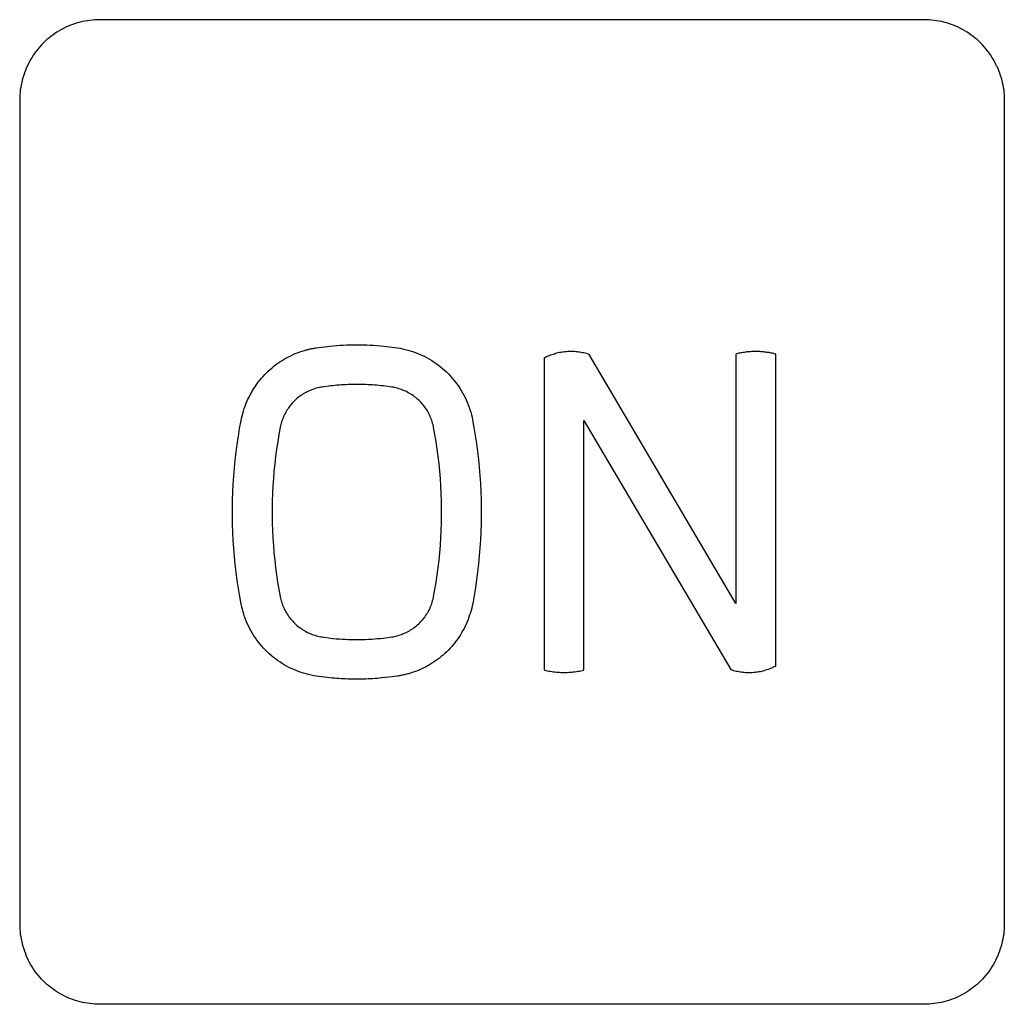
# Model space of a CAD drawing. Units: millimetres. Extents: x -75 to 306, y 21 to 291.
# Drawn here: x 243 to 255, y 83 to 96 of the extents above; entities that cross this region are included whole.
import ezdxf

# ---------------------------------------------------------------- set-up
doc = ezdxf.new("R2010")
doc.units = ezdxf.units.MM
doc.header["$LTSCALE"] = 16.335
doc.layers.add('CURVE', color=7, linetype='CONTINUOUS')

msp = doc.modelspace()

# ---------------------------------------------------------------- linework, layer by layer
at = {"layer": 'CURVE', "color": 250, "linetype": 'CONTINUOUS'}
for p, q in [((254.065, 95.541), (243.765, 95.541)), ((242.765, 94.542), (242.765, 84.241)), ((255.065, 94.542), (255.065, 84.241)), ((246.469, 91.442), (246.642, 91.464)), ((247.314, 91.464), (247.485, 91.442)), ((249.318, 91.316), (249.318, 87.418)), ((251.71, 88.249), (249.878, 91.361)), ((251.71, 91.365), (251.71, 88.249)), ((252.209, 87.467), (252.209, 91.365)), ((246.647, 90.966), (246.544, 90.952)), ((247.412, 90.952), (247.309, 90.966)), ((249.814, 90.534), (251.648, 87.423)), ((249.814, 87.418), (249.814, 90.534)), ((246.544, 87.831), (246.646, 87.817)), ((247.309, 87.817), (247.412, 87.831)), ((246.641, 87.32), (246.47, 87.341)), ((247.485, 87.341), (247.419, 87.332)), ((254.065, 83.242), (243.765, 83.242))]:
    msp.add_line(p, q, dxfattribs=at)
for points in [[(243.765, 95.541), (243.734, 95.541), (243.704, 95.539), (243.673, 95.537), (243.642, 95.533), (243.611, 95.529), (243.581, 95.523), (243.55, 95.517), (243.52, 95.509), (243.49, 95.501), (243.46, 95.492), (243.43, 95.482), (243.4, 95.471), (243.371, 95.459), (243.342, 95.446), (243.314, 95.432), (243.286, 95.417), (243.258, 95.402), (243.231, 95.386), (243.205, 95.368), (243.178, 95.35), (243.153, 95.332), (243.128, 95.312), (243.104, 95.292), (243.081, 95.27), (243.058, 95.248), (243.036, 95.226), (243.015, 95.202), (242.994, 95.178), (242.975, 95.153), (242.956, 95.128), (242.938, 95.102), (242.921, 95.075), (242.905, 95.048), (242.889, 95.021), (242.875, 94.993), (242.861, 94.964), (242.848, 94.935), (242.836, 94.906), (242.825, 94.877), (242.815, 94.847), (242.805, 94.817), (242.797, 94.787), (242.79, 94.756), (242.783, 94.726), (242.778, 94.695), (242.773, 94.664), (242.77, 94.634), (242.767, 94.603), (242.766, 94.572), (242.765, 94.542)], [(254.969, 94.964), (254.956, 94.993), (254.941, 95.021), (254.925, 95.048), (254.909, 95.075), (254.892, 95.102), (254.874, 95.128), (254.855, 95.153), (254.835, 95.178), (254.815, 95.202), (254.794, 95.226), (254.772, 95.248), (254.749, 95.27), (254.726, 95.292), (254.702, 95.312), (254.677, 95.332), (254.651, 95.35), (254.625, 95.368), (254.599, 95.386), (254.572, 95.402), (254.544, 95.417), (254.516, 95.432), (254.488, 95.446), (254.459, 95.459), (254.43, 95.471), (254.4, 95.482), (254.37, 95.492), (254.34, 95.501), (254.31, 95.509), (254.28, 95.517), (254.249, 95.523), (254.219, 95.529), (254.188, 95.533), (254.157, 95.537), (254.127, 95.539), (254.096, 95.541), (254.065, 95.541)], [(254.969, 94.964), (254.982, 94.935), (254.994, 94.906), (255.005, 94.877), (255.015, 94.847), (255.025, 94.817), (255.033, 94.787), (255.04, 94.756), (255.047, 94.726), (255.052, 94.695), (255.057, 94.664), (255.06, 94.634), (255.063, 94.603), (255.064, 94.572), (255.065, 94.542)], [(245.531, 90.533), (245.537, 90.563), (245.544, 90.593), (245.552, 90.623), (245.561, 90.653), (245.571, 90.683), (245.581, 90.712), (245.592, 90.741), (245.604, 90.77), (245.617, 90.799), (245.63, 90.827), (245.645, 90.855), (245.66, 90.882), (245.675, 90.91), (245.692, 90.936), (245.709, 90.962), (245.727, 90.988), (245.745, 91.014), (245.765, 91.038), (245.785, 91.062), (245.806, 91.086), (245.827, 91.109), (245.849, 91.131), (245.871, 91.152), (245.894, 91.173), (245.918, 91.194), (245.942, 91.213), (245.967, 91.232), (245.992, 91.25), (246.017, 91.268), (246.044, 91.285), (246.07, 91.301), (246.097, 91.316), (246.124, 91.331), (246.152, 91.344), (246.18, 91.358), (246.208, 91.37), (246.237, 91.381), (246.266, 91.392), (246.295, 91.402), (246.324, 91.411)], [(246.324, 91.411), (246.334, 91.413), (246.343, 91.416), (246.353, 91.419), (246.362, 91.421), (246.372, 91.423), (246.382, 91.425), (246.391, 91.428), (246.401, 91.43), (246.411, 91.432), (246.421, 91.434), (246.43, 91.435), (246.44, 91.437), (246.45, 91.439), (246.46, 91.441), (246.469, 91.442)], [(246.642, 91.464), (246.683, 91.468), (246.725, 91.471), (246.767, 91.474), (246.808, 91.476), (246.85, 91.478), (246.892, 91.479), (246.933, 91.48), (246.975, 91.48), (247.018, 91.48), (247.06, 91.479), (247.102, 91.478), (247.145, 91.476), (247.187, 91.474), (247.229, 91.471), (247.271, 91.468), (247.314, 91.464)], [(247.485, 91.442), (247.517, 91.437), (247.549, 91.431), (247.581, 91.423), (247.613, 91.415), (247.644, 91.406), (247.675, 91.396), (247.706, 91.385), (247.737, 91.373), (247.767, 91.36), (247.797, 91.347), (247.827, 91.332), (247.856, 91.317), (247.885, 91.3), (247.914, 91.283), (247.942, 91.265), (247.969, 91.247), (247.996, 91.227), (248.022, 91.207), (248.048, 91.186), (248.072, 91.164), (248.097, 91.141), (248.12, 91.118), (248.143, 91.094), (248.165, 91.069), (248.186, 91.044), (248.207, 91.018), (248.227, 90.991), (248.246, 90.964), (248.264, 90.937), (248.282, 90.909), (248.298, 90.88), (248.314, 90.851), (248.329, 90.822), (248.343, 90.792), (248.356, 90.762), (248.368, 90.731), (248.379, 90.7), (248.39, 90.669), (248.399, 90.638), (248.408, 90.607), (248.416, 90.575), (248.422, 90.543)], [(249.878, 91.361), (249.862, 91.366), (249.846, 91.37), (249.829, 91.374), (249.813, 91.378), (249.796, 91.381), (249.78, 91.384), (249.763, 91.387), (249.746, 91.39), (249.73, 91.392), (249.713, 91.393), (249.696, 91.395), (249.679, 91.396), (249.662, 91.396), (249.645, 91.396), (249.628, 91.396), (249.611, 91.395), (249.594, 91.394), (249.577, 91.392), (249.56, 91.39), (249.544, 91.388), (249.527, 91.385), (249.51, 91.382), (249.493, 91.378), (249.477, 91.374), (249.46, 91.37), (249.444, 91.365), (249.428, 91.36), (249.412, 91.355), (249.396, 91.349), (249.38, 91.343), (249.364, 91.337), (249.348, 91.33), (249.333, 91.323), (249.318, 91.316)], [(251.96, 91.396), (251.946, 91.396), (251.933, 91.396), (251.92, 91.395), (251.907, 91.395), (251.893, 91.394), (251.88, 91.393), (251.867, 91.392), (251.854, 91.391), (251.84, 91.389), (251.827, 91.387), (251.814, 91.386), (251.801, 91.384), (251.788, 91.381), (251.775, 91.379), (251.762, 91.376), (251.749, 91.374), (251.736, 91.371), (251.723, 91.368), (251.71, 91.365)], [(252.209, 91.365), (252.195, 91.368), (252.182, 91.371), (252.168, 91.374), (252.154, 91.377), (252.141, 91.38), (252.127, 91.382), (252.113, 91.384), (252.099, 91.386), (252.085, 91.388), (252.071, 91.39), (252.057, 91.391), (252.043, 91.393), (252.029, 91.394), (252.015, 91.395), (252.001, 91.395), (251.988, 91.396), (251.974, 91.396), (251.96, 91.396)], [(246.544, 90.952), (246.526, 90.95), (246.509, 90.946), (246.491, 90.942), (246.473, 90.938), (246.456, 90.933), (246.439, 90.927), (246.422, 90.921), (246.405, 90.915), (246.388, 90.908), (246.371, 90.9), (246.355, 90.892), (246.339, 90.884), (246.323, 90.875), (246.307, 90.866), (246.292, 90.856), (246.277, 90.846), (246.262, 90.835), (246.247, 90.824), (246.233, 90.812), (246.219, 90.8), (246.206, 90.788), (246.193, 90.776), (246.181, 90.763), (246.169, 90.749), (246.157, 90.736), (246.146, 90.722), (246.135, 90.708), (246.124, 90.693), (246.114, 90.678), (246.104, 90.663), (246.095, 90.648), (246.086, 90.632), (246.078, 90.617), (246.07, 90.6), (246.062, 90.584), (246.055, 90.568), (246.049, 90.551), (246.043, 90.535), (246.037, 90.518), (246.032, 90.501), (246.028, 90.484), (246.024, 90.467), (246.02, 90.45)], [(246.978, 90.985), (246.95, 90.985), (246.923, 90.984), (246.895, 90.984), (246.867, 90.983), (246.84, 90.982), (246.812, 90.98), (246.784, 90.979), (246.757, 90.977), (246.729, 90.974), (246.702, 90.972), (246.674, 90.969), (246.647, 90.966)], [(247.309, 90.966), (247.281, 90.969), (247.254, 90.972), (247.226, 90.974), (247.199, 90.977), (247.171, 90.979), (247.144, 90.98), (247.116, 90.982), (247.088, 90.983), (247.061, 90.984), (247.033, 90.984), (247.006, 90.985), (246.978, 90.985)], [(247.936, 90.45), (247.933, 90.467), (247.928, 90.485), (247.924, 90.503), (247.918, 90.52), (247.912, 90.538), (247.906, 90.555), (247.899, 90.572), (247.892, 90.589), (247.884, 90.605), (247.876, 90.622), (247.867, 90.638), (247.858, 90.654), (247.848, 90.67), (247.838, 90.685), (247.827, 90.7), (247.816, 90.715), (247.804, 90.73), (247.792, 90.744), (247.78, 90.758), (247.767, 90.771), (247.754, 90.784), (247.74, 90.797), (247.727, 90.809), (247.712, 90.821), (247.698, 90.832), (247.683, 90.843), (247.667, 90.854), (247.652, 90.864), (247.636, 90.873), (247.62, 90.882), (247.603, 90.891), (247.587, 90.899), (247.57, 90.907), (247.553, 90.914), (247.536, 90.921), (247.518, 90.927), (247.501, 90.932), (247.483, 90.937), (247.466, 90.942), (247.448, 90.946), (247.43, 90.95), (247.412, 90.952)], [(245.532, 88.24), (245.514, 88.338), (245.498, 88.436), (245.483, 88.535), (245.47, 88.635), (245.458, 88.734), (245.448, 88.834), (245.44, 88.934), (245.434, 89.034), (245.429, 89.135), (245.425, 89.235), (245.423, 89.336), (245.423, 89.437), (245.425, 89.537), (245.428, 89.638), (245.433, 89.738), (245.44, 89.838), (245.448, 89.938), (245.457, 90.038), (245.469, 90.138), (245.482, 90.237), (245.497, 90.336), (245.513, 90.435), (245.531, 90.533)], [(248.422, 90.543), (248.44, 90.445), (248.457, 90.347), (248.472, 90.248), (248.485, 90.148), (248.496, 90.049), (248.506, 89.949), (248.514, 89.849), (248.521, 89.749), (248.526, 89.648), (248.529, 89.548), (248.531, 89.447), (248.531, 89.347), (248.53, 89.246), (248.527, 89.145), (248.522, 89.045), (248.515, 88.945), (248.507, 88.845), (248.497, 88.745), (248.486, 88.645), (248.473, 88.546), (248.459, 88.447), (248.442, 88.348), (248.425, 88.25)], [(246.02, 90.45), (246.003, 90.359), (245.988, 90.268), (245.974, 90.177), (245.962, 90.085), (245.951, 89.994), (245.942, 89.901), (245.935, 89.809), (245.928, 89.717), (245.924, 89.624), (245.921, 89.531), (245.919, 89.439), (245.919, 89.346), (245.921, 89.253), (245.924, 89.16), (245.928, 89.068), (245.934, 88.975), (245.942, 88.883), (245.951, 88.791), (245.961, 88.699), (245.973, 88.608), (245.987, 88.516), (246.002, 88.425), (246.019, 88.335)], [(247.936, 88.335), (247.953, 88.425), (247.968, 88.516), (247.982, 88.608), (247.994, 88.699), (248.005, 88.791), (248.014, 88.883), (248.021, 88.975), (248.027, 89.068), (248.032, 89.16), (248.035, 89.253), (248.036, 89.346), (248.036, 89.439), (248.035, 89.531), (248.032, 89.624), (248.027, 89.717), (248.021, 89.809), (248.014, 89.901), (248.005, 89.993), (247.994, 90.085), (247.982, 90.177), (247.968, 90.268), (247.953, 90.359), (247.936, 90.45)], [(246.019, 88.335), (246.023, 88.317), (246.027, 88.299), (246.032, 88.282), (246.037, 88.264), (246.043, 88.247), (246.049, 88.229), (246.056, 88.212), (246.064, 88.195), (246.071, 88.179), (246.08, 88.162), (246.089, 88.146), (246.098, 88.13), (246.108, 88.114), (246.118, 88.098), (246.129, 88.083), (246.14, 88.068), (246.151, 88.054), (246.163, 88.039), (246.176, 88.026), (246.189, 88.012), (246.202, 87.999), (246.215, 87.986), (246.229, 87.974), (246.244, 87.962), (246.258, 87.951), (246.273, 87.94), (246.289, 87.93), (246.304, 87.92), (246.32, 87.91), (246.336, 87.901), (246.353, 87.892), (246.369, 87.884), (246.386, 87.876), (246.403, 87.869), (246.42, 87.863), (246.437, 87.856), (246.455, 87.851), (246.473, 87.846), (246.49, 87.841), (246.508, 87.837), (246.526, 87.834), (246.544, 87.831)], [(247.412, 87.831), (247.43, 87.834), (247.447, 87.837), (247.465, 87.841), (247.482, 87.846), (247.5, 87.851), (247.517, 87.856), (247.534, 87.863), (247.551, 87.869), (247.568, 87.876), (247.584, 87.884), (247.601, 87.892), (247.617, 87.9), (247.633, 87.909), (247.649, 87.918), (247.664, 87.928), (247.679, 87.938), (247.694, 87.949), (247.708, 87.96), (247.722, 87.971), (247.736, 87.983), (247.75, 87.995), (247.764, 88.008), (247.777, 88.022), (247.789, 88.036), (247.802, 88.05), (247.814, 88.064), (247.825, 88.079), (247.836, 88.095), (247.846, 88.11), (247.856, 88.126), (247.866, 88.142), (247.875, 88.159), (247.883, 88.175), (247.891, 88.192), (247.899, 88.209), (247.906, 88.227), (247.912, 88.245), (247.918, 88.262), (247.923, 88.28), (247.928, 88.298), (247.933, 88.317), (247.936, 88.335)], [(246.47, 87.341), (246.438, 87.346), (246.406, 87.352), (246.374, 87.36), (246.343, 87.368), (246.311, 87.377), (246.28, 87.387), (246.249, 87.398), (246.218, 87.41), (246.188, 87.423), (246.158, 87.436), (246.128, 87.451), (246.099, 87.466), (246.07, 87.483), (246.042, 87.5), (246.014, 87.518), (245.987, 87.536), (245.96, 87.556), (245.934, 87.576), (245.908, 87.597), (245.883, 87.619), (245.859, 87.642), (245.835, 87.665), (245.812, 87.689), (245.79, 87.714), (245.769, 87.739), (245.748, 87.765), (245.729, 87.791), (245.709, 87.819), (245.691, 87.846), (245.674, 87.874), (245.657, 87.903), (245.641, 87.932), (245.626, 87.961), (245.612, 87.991), (245.599, 88.021), (245.587, 88.052), (245.575, 88.083), (245.565, 88.114), (245.555, 88.145), (245.547, 88.176), (245.539, 88.208), (245.532, 88.24)], [(248.425, 88.25), (248.418, 88.221), (248.412, 88.191), (248.404, 88.162), (248.395, 88.133), (248.386, 88.105), (248.376, 88.076), (248.366, 88.048), (248.354, 88.02), (248.342, 87.992), (248.329, 87.964), (248.316, 87.937), (248.301, 87.91), (248.286, 87.884), (248.271, 87.858), (248.254, 87.832), (248.237, 87.807), (248.219, 87.782), (248.201, 87.758), (248.182, 87.734), (248.162, 87.711), (248.142, 87.689), (248.121, 87.667), (248.1, 87.646), (248.078, 87.625), (248.055, 87.605), (248.032, 87.586), (248.009, 87.567), (247.985, 87.549), (247.961, 87.531), (247.936, 87.514), (247.911, 87.498), (247.885, 87.483), (247.859, 87.468), (247.833, 87.454), (247.806, 87.44), (247.779, 87.428), (247.752, 87.416), (247.724, 87.405), (247.696, 87.394), (247.668, 87.385)], [(246.646, 87.817), (246.682, 87.813), (246.719, 87.809), (246.755, 87.806), (246.792, 87.804), (246.829, 87.802), (246.865, 87.8), (246.902, 87.799), (246.939, 87.798), (246.975, 87.798), (247.012, 87.798), (247.05, 87.799), (247.087, 87.8), (247.124, 87.802), (247.161, 87.804), (247.198, 87.807), (247.235, 87.81), (247.272, 87.813), (247.309, 87.817)], [(251.648, 87.423), (251.664, 87.418), (251.681, 87.413), (251.697, 87.409), (251.714, 87.405), (251.731, 87.402), (251.747, 87.399), (251.764, 87.396), (251.781, 87.393), (251.798, 87.391), (251.815, 87.39), (251.832, 87.388), (251.849, 87.387), (251.866, 87.387), (251.883, 87.387), (251.9, 87.387), (251.917, 87.388), (251.934, 87.389), (251.951, 87.391), (251.968, 87.393), (251.984, 87.395), (252.001, 87.398), (252.018, 87.401), (252.034, 87.405), (252.051, 87.409), (252.067, 87.413), (252.084, 87.418), (252.1, 87.423), (252.116, 87.428), (252.132, 87.434), (252.148, 87.44), (252.163, 87.446), (252.179, 87.453), (252.194, 87.46), (252.209, 87.467)], [(247.419, 87.332), (247.286, 87.318), (247.258, 87.315), (247.23, 87.313), (247.202, 87.311), (247.174, 87.309), (247.146, 87.308), (247.118, 87.306), (247.09, 87.305), (247.062, 87.304), (247.034, 87.304), (247.006, 87.304), (246.978, 87.303)], [(247.668, 87.385), (247.646, 87.378), (247.634, 87.375), (247.623, 87.371), (247.611, 87.368), (247.599, 87.365), (247.586, 87.362), (247.574, 87.359), (247.561, 87.356), (247.549, 87.353), (247.536, 87.35), (247.523, 87.348), (247.511, 87.345), (247.498, 87.343), (247.485, 87.341)], [(249.318, 87.418), (249.337, 87.413), (249.355, 87.409), (249.374, 87.405), (249.393, 87.402), (249.412, 87.399), (249.431, 87.396), (249.45, 87.394), (249.47, 87.391), (249.489, 87.39), (249.508, 87.389), (249.527, 87.388), (249.547, 87.387), (249.566, 87.387), (249.585, 87.387), (249.604, 87.388), (249.624, 87.389), (249.643, 87.39), (249.662, 87.391), (249.681, 87.394), (249.701, 87.396), (249.72, 87.399), (249.739, 87.402), (249.758, 87.405), (249.776, 87.409), (249.795, 87.413), (249.814, 87.418)], [(246.978, 87.303), (246.95, 87.304), (246.921, 87.304), (246.893, 87.304), (246.865, 87.305), (246.837, 87.306), (246.809, 87.308), (246.781, 87.309), (246.753, 87.311), (246.725, 87.313), (246.697, 87.315), (246.669, 87.317), (246.641, 87.32)], [(242.765, 84.241), (242.766, 84.211), (242.767, 84.18), (242.77, 84.149), (242.773, 84.119), (242.778, 84.088), (242.783, 84.057), (242.79, 84.027), (242.797, 83.996), (242.805, 83.966), (242.815, 83.936), (242.825, 83.906), (242.836, 83.877), (242.848, 83.848)], [(255.065, 84.241), (255.064, 84.211), (255.063, 84.18), (255.06, 84.149), (255.057, 84.119), (255.052, 84.088), (255.047, 84.057), (255.04, 84.027), (255.033, 83.996), (255.025, 83.966), (255.015, 83.936), (255.005, 83.906), (254.994, 83.877), (254.982, 83.848), (254.969, 83.819), (254.956, 83.79), (254.941, 83.762), (254.925, 83.735), (254.909, 83.708), (254.892, 83.681), (254.874, 83.655), (254.855, 83.63), (254.835, 83.605), (254.815, 83.581), (254.794, 83.557), (254.772, 83.535), (254.749, 83.513), (254.726, 83.491), (254.702, 83.471), (254.677, 83.451), (254.651, 83.433), (254.625, 83.415), (254.599, 83.398), (254.572, 83.381), (254.544, 83.366), (254.516, 83.351), (254.488, 83.337), (254.459, 83.324), (254.43, 83.312), (254.4, 83.301), (254.37, 83.291), (254.34, 83.282), (254.31, 83.274), (254.28, 83.266), (254.249, 83.26), (254.219, 83.254), (254.188, 83.25), (254.157, 83.246), (254.127, 83.244), (254.096, 83.242), (254.065, 83.242)], [(243.765, 83.242), (243.734, 83.242), (243.704, 83.244), (243.673, 83.246), (243.642, 83.25), (243.611, 83.254), (243.581, 83.26), (243.55, 83.266), (243.52, 83.274), (243.49, 83.282), (243.46, 83.291), (243.43, 83.301), (243.4, 83.312), (243.371, 83.324), (243.342, 83.337), (243.314, 83.351), (243.286, 83.366), (243.258, 83.381), (243.231, 83.397), (243.205, 83.415), (243.178, 83.433), (243.153, 83.451), (243.128, 83.471), (243.104, 83.491), (243.081, 83.513), (243.058, 83.535), (243.036, 83.557), (243.015, 83.581), (242.994, 83.605), (242.975, 83.63), (242.956, 83.655), (242.938, 83.681), (242.921, 83.708), (242.905, 83.735), (242.889, 83.762), (242.875, 83.79), (242.861, 83.819), (242.848, 83.848)]]:
    msp.add_lwpolyline(points, dxfattribs=at)

doc.saveas('drawing.dxf')
